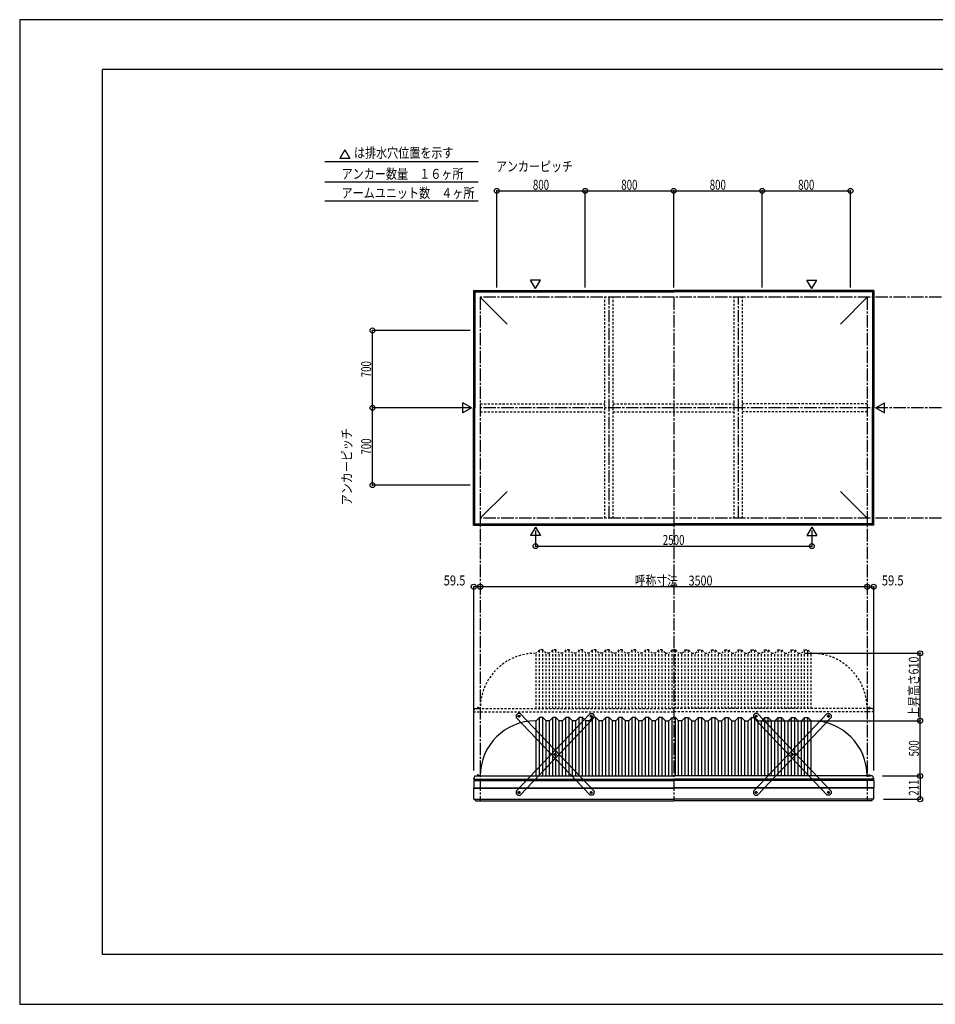
# Model space of a CAD drawing. Extents: x -210 to 210, y -148 to 148.
# Drawn here: x -210 to 66, y -148 to 148 of the extents above; entities that cross this region are included whole.
import ezdxf
from ezdxf.enums import TextEntityAlignment as Align

# ---------------------------------------------------------------- set-up
doc = ezdxf.new("R2010")
doc.units = 0
doc.header["$LTSCALE"] = 10
doc.header["$PDMODE"] = 32
doc.header["$PDSIZE"] = 1.5
doc.linetypes.add('DASHDOT', pattern=[0.5375, 0.375, -0.05, 0.0625, -0.05])
doc.linetypes.add('DOT', pattern=[0.1125, 0.0625, -0.05])
for name, color, linetype in [('ボルト／ビス', 64, 'CONTINUOUS'), ('別途部材', 96, 'CONTINUOUS'), ('型材断面', 47, 'CONTINUOUS'), ('寸法', 80, 'CONTINUOUS'), ('文字', 79, 'CONTINUOUS'), ('補助線', 16, 'DOT'), ('通り芯', 15, 'CONTINUOUS')]:
    doc.layers.add(name, color=color, linetype=linetype)
doc.styles.add('TextStyle03', font='MONOTXT', dxfattribs={"height": 1, "bigfont": 'BIGFONT'})

# ---------------------------------------------------------------- blocks, each defined once
blk = doc.blocks.new('*GRP_0001')
at = {"layer": '型材断面', "linetype": 'CONTINUOUS'}
for p, q in [((-185, -133.5), (-185, 133.5)), ((195, 133.5), (-185, 133.5)), ((195, 133.5), (195, -133.5)), ((145, -133.5), (145, -118.5)), ((195, -118.5), (145, -118.5)), ((195, -133.5), (-185, -133.5))]:
    blk.add_line(p, q, dxfattribs=at)
blk = doc.blocks.new('*GRP_0010')
at = {"layer": 'ボルト／ビス', "color": 64, "linetype": 'CONTINUOUS'}
for p, q in [((-37.858558, -61.689065), (-37.800112, -61.445802)), ((-37.858558, -61.689065), (-37.677107, -61.861312)), ((-37.560218, -61.374783), (-37.800112, -61.445802)), ((-37.677107, -61.861312), (-37.437212, -61.790293)), ((-37.560218, -61.374783), (-37.378767, -61.54703)), ((-37.378767, -61.54703), (-37.437212, -61.790293)), ((-48.759338, -73.172425), (-48.700893, -72.92916)), ((-48.759338, -73.172425), (-48.577887, -73.344668)), ((-48.460998, -72.858143), (-48.700893, -72.92916)), ((-48.577887, -73.344668), (-48.337993, -73.27365)), ((-48.460998, -72.858143), (-48.279547, -73.030385)), ((-48.279547, -73.030385), (-48.337993, -73.27365)), ((-59.660117, -84.65578), (-59.601673, -84.412518)), ((-59.660117, -84.65578), (-59.478668, -84.828028)), ((-59.361777, -84.341497), (-59.601673, -84.412518)), ((-59.478668, -84.828028), (-59.238772, -84.757007)), ((-59.361777, -84.341497), (-59.180328, -84.513745)), ((-59.180328, -84.513745), (-59.238772, -84.757007))]:
    blk.add_line(p, q, dxfattribs=at)
at = {"layer": 'ボルト／ビス', "linetype": 'CONTINUOUS'}
for centre, radius in [((-37.618663, -61.618048), 0.301025), ((-37.618663, -61.618048), 0.250185), ((-48.519442, -73.101405), 0.301025), ((-48.519442, -73.101405), 0.250185), ((-59.420223, -84.584763), 0.301025), ((-59.420223, -84.584763), 0.250185)]:
    blk.add_circle(centre, radius, dxfattribs=at)
at = {"layer": 'ボルト／ビス', "color": 64, "linetype": 'CONTINUOUS'}
for centre in [(-37.618663, -61.618048), (-48.519442, -73.101405), (-59.420223, -84.584763)]:
    blk.add_circle(centre, 0.216668, dxfattribs=at)
at = {"layer": '型材断面', "linetype": 'CONTINUOUS'}
for p, q in [((-60.2541, -84.252793), (-37.99356, -60.80257)), ((-59.045323, -85.400242), (-36.784785, -61.95002)), ((-37.99356, -60.80257), (-37.286693, -60.784173)), ((-37.286693, -60.784173), (-36.803183, -61.243152)), ((-36.803183, -61.243152), (-36.784785, -61.95002)), ((-60.2541, -84.252793), (-60.2357, -84.95966)), ((-60.2357, -84.95966), (-59.75219, -85.41864)), ((-59.75219, -85.41864), (-59.045323, -85.400242))]:
    blk.add_line(p, q, dxfattribs=at)
at = {"layer": '補助線', "color": 64, "linetype": 'BYBLOCK'}
for p, q in [((-37.679103, -61.560672), (-37.558225, -61.67542)), ((-37.676035, -61.678488), (-37.561293, -61.55761)), ((-48.579882, -73.044032), (-48.459005, -73.158777)), ((-48.46207, -73.040967), (-48.576815, -73.161842)), ((-59.480663, -84.527387), (-59.359782, -84.642135)), ((-59.36285, -84.524323), (-59.477595, -84.645202))]:
    blk.add_line(p, q, dxfattribs=at)
blk = doc.blocks.new('*GRP_0011')
at = {"layer": 'ボルト／ビス', "color": 64, "linetype": 'CONTINUOUS'}
for p, q in [((-59.478668, -61.374783), (-59.660117, -61.54703)), ((-59.660117, -61.54703), (-59.601673, -61.790293)), ((-59.361777, -61.861312), (-59.601673, -61.790293)), ((-59.478668, -61.374783), (-59.238772, -61.445802)), ((-59.180328, -61.689065), (-59.361777, -61.861312)), ((-59.180328, -61.689065), (-59.238772, -61.445802)), ((-48.577887, -72.858143), (-48.759338, -73.030385)), ((-48.759338, -73.030385), (-48.700893, -73.27365)), ((-48.460998, -73.344668), (-48.700893, -73.27365)), ((-48.577887, -72.858143), (-48.337993, -72.92916)), ((-48.279547, -73.172425), (-48.460998, -73.344668)), ((-48.279547, -73.172425), (-48.337993, -72.92916)), ((-37.677107, -84.341497), (-37.858558, -84.513745)), ((-37.858558, -84.513745), (-37.800112, -84.757007)), ((-37.560218, -84.828028), (-37.800112, -84.757007)), ((-37.677107, -84.341497), (-37.437212, -84.412518)), ((-37.378767, -84.65578), (-37.560218, -84.828028)), ((-37.378767, -84.65578), (-37.437212, -84.412518))]:
    blk.add_line(p, q, dxfattribs=at)
at = {"layer": 'ボルト／ビス', "linetype": 'CONTINUOUS'}
for centre, radius in [((-59.420223, -61.618048), 0.301025), ((-59.420223, -61.618048), 0.250185), ((-48.519442, -73.101405), 0.301025), ((-48.519442, -73.101405), 0.250185), ((-37.618663, -84.584763), 0.301025), ((-37.618663, -84.584763), 0.250185)]:
    blk.add_circle(centre, radius, dxfattribs=at)
at = {"layer": 'ボルト／ビス', "color": 64, "linetype": 'CONTINUOUS'}
for centre in [(-59.420223, -61.618048), (-48.519442, -73.101405), (-37.618663, -84.584763)]:
    blk.add_circle(centre, 0.216668, dxfattribs=at)
at = {"layer": '型材断面', "linetype": 'CONTINUOUS'}
for p, q in [((-60.235703, -61.243152), (-60.2541, -61.95002)), ((-37.993563, -85.400242), (-60.2541, -61.95002)), ((-59.752193, -60.784173), (-60.235703, -61.243152)), ((-59.045325, -60.80257), (-59.752193, -60.784173)), ((-36.784785, -84.252793), (-59.045325, -60.80257)), ((-37.286695, -85.41864), (-37.993563, -85.400242)), ((-36.803185, -84.95966), (-37.286695, -85.41864)), ((-36.784785, -84.252793), (-36.803185, -84.95966))]:
    blk.add_line(p, q, dxfattribs=at)
at = {"layer": '補助線', "color": 64, "linetype": 'BYBLOCK'}
for p, q in [((-59.359782, -61.560672), (-59.48066, -61.67542)), ((-59.36285, -61.678488), (-59.477592, -61.55761)), ((-48.459003, -73.044032), (-48.57988, -73.158777)), ((-48.576815, -73.040967), (-48.46207, -73.161842)), ((-37.558223, -84.527387), (-37.679103, -84.642135)), ((-37.676035, -84.524323), (-37.56129, -84.645202))]:
    blk.add_line(p, q, dxfattribs=at)
blk = doc.blocks.new('*GRP_0012')
at = {"layer": 'ボルト／ビス', "color": 64, "linetype": 'CONTINUOUS'}
for p, q in [((12.053103, -61.374783), (11.871652, -61.54703)), ((11.871652, -61.54703), (11.930098, -61.790293)), ((12.169993, -61.861312), (11.930098, -61.790293)), ((12.053103, -61.374783), (12.292997, -61.445802)), ((12.351442, -61.689065), (12.169993, -61.861312)), ((12.351442, -61.689065), (12.292997, -61.445802)), ((22.953882, -72.858143), (22.772432, -73.030385)), ((22.772432, -73.030385), (22.830877, -73.27365)), ((23.070773, -73.344668), (22.830877, -73.27365)), ((22.953882, -72.858143), (23.193778, -72.92916)), ((23.252223, -73.172425), (23.070773, -73.344668)), ((23.252223, -73.172425), (23.193778, -72.92916)), ((33.854663, -84.341497), (33.673213, -84.513745)), ((33.673213, -84.513745), (33.731658, -84.757007)), ((33.971552, -84.828028), (33.731658, -84.757007)), ((33.854663, -84.341497), (34.094557, -84.412518)), ((34.153002, -84.65578), (33.971552, -84.828028)), ((34.153002, -84.65578), (34.094557, -84.412518))]:
    blk.add_line(p, q, dxfattribs=at)
at = {"layer": 'ボルト／ビス', "linetype": 'CONTINUOUS'}
for centre, radius in [((12.111548, -61.618048), 0.301025), ((12.111548, -61.618048), 0.250185), ((23.012327, -73.101405), 0.301025), ((23.012327, -73.101405), 0.250185), ((33.913107, -84.584763), 0.301025), ((33.913107, -84.584763), 0.250185)]:
    blk.add_circle(centre, radius, dxfattribs=at)
at = {"layer": 'ボルト／ビス', "color": 64, "linetype": 'CONTINUOUS'}
for centre in [(12.111548, -61.618048), (23.012327, -73.101405), (33.913107, -84.584763)]:
    blk.add_circle(centre, 0.216668, dxfattribs=at)
at = {"layer": '型材断面', "linetype": 'CONTINUOUS'}
for p, q in [((11.296068, -61.243152), (11.27767, -61.95002)), ((33.538207, -85.400242), (11.27767, -61.95002)), ((11.779578, -60.784173), (11.296068, -61.243152)), ((12.486445, -60.80257), (11.779578, -60.784173)), ((34.746985, -84.252793), (12.486445, -60.80257)), ((34.245075, -85.41864), (33.538207, -85.400242)), ((34.728585, -84.95966), (34.245075, -85.41864)), ((34.746985, -84.252793), (34.728585, -84.95966))]:
    blk.add_line(p, q, dxfattribs=at)
at = {"layer": '補助線', "color": 64, "linetype": 'BYBLOCK'}
for p, q in [((12.171988, -61.560672), (12.05111, -61.67542)), ((12.16892, -61.678488), (12.054177, -61.55761)), ((23.072768, -73.044032), (22.95189, -73.158777)), ((22.954955, -73.040967), (23.0697, -73.161842)), ((33.973547, -84.527387), (33.852667, -84.642135)), ((33.855735, -84.524323), (33.97048, -84.645202))]:
    blk.add_line(p, q, dxfattribs=at)
blk = doc.blocks.new('*GRP_0013')
at = {"layer": 'ボルト／ビス', "color": 64, "linetype": 'CONTINUOUS'}
for p, q in [((33.673213, -61.689065), (33.731658, -61.445802)), ((33.673213, -61.689065), (33.854663, -61.861312)), ((33.971552, -61.374783), (33.731658, -61.445802)), ((33.854663, -61.861312), (34.094557, -61.790293)), ((33.971552, -61.374783), (34.153002, -61.54703)), ((34.153002, -61.54703), (34.094557, -61.790293)), ((22.772432, -73.172425), (22.830877, -72.92916)), ((22.772432, -73.172425), (22.953882, -73.344668)), ((23.070773, -72.858143), (22.830877, -72.92916)), ((22.953882, -73.344668), (23.193778, -73.27365)), ((23.070773, -72.858143), (23.252223, -73.030385)), ((23.252223, -73.030385), (23.193778, -73.27365)), ((11.871652, -84.65578), (11.930098, -84.412518)), ((11.871652, -84.65578), (12.053103, -84.828028)), ((12.169993, -84.341497), (11.930098, -84.412518)), ((12.053103, -84.828028), (12.292997, -84.757007)), ((12.169993, -84.341497), (12.351442, -84.513745)), ((12.351442, -84.513745), (12.292997, -84.757007))]:
    blk.add_line(p, q, dxfattribs=at)
at = {"layer": 'ボルト／ビス', "linetype": 'CONTINUOUS'}
for centre, radius in [((33.913107, -61.618048), 0.301025), ((33.913107, -61.618048), 0.250185), ((23.012327, -73.101405), 0.301025), ((23.012327, -73.101405), 0.250185), ((12.111548, -84.584763), 0.301025), ((12.111548, -84.584763), 0.250185)]:
    blk.add_circle(centre, radius, dxfattribs=at)
at = {"layer": 'ボルト／ビス', "color": 64, "linetype": 'CONTINUOUS'}
for centre in [(33.913107, -61.618048), (23.012327, -73.101405), (12.111548, -84.584763)]:
    blk.add_circle(centre, 0.216668, dxfattribs=at)
at = {"layer": '型材断面', "linetype": 'CONTINUOUS'}
for p, q in [((11.27767, -84.252793), (33.53821, -60.80257)), ((12.486448, -85.400242), (34.746985, -61.95002)), ((33.53821, -60.80257), (34.245077, -60.784173)), ((34.245077, -60.784173), (34.728587, -61.243152)), ((34.728587, -61.243152), (34.746985, -61.95002)), ((11.27767, -84.252793), (11.29607, -84.95966)), ((11.29607, -84.95966), (11.77958, -85.41864)), ((11.77958, -85.41864), (12.486448, -85.400242))]:
    blk.add_line(p, q, dxfattribs=at)
at = {"layer": '補助線', "color": 64, "linetype": 'BYBLOCK'}
for p, q in [((33.852667, -61.560672), (33.973545, -61.67542)), ((33.855735, -61.678488), (33.970478, -61.55761)), ((22.951887, -73.044032), (23.072765, -73.158777)), ((23.0697, -73.040967), (22.954955, -73.161842)), ((12.051108, -84.527387), (12.171988, -84.642135)), ((12.16892, -84.524323), (12.054175, -84.645202))]:
    blk.add_line(p, q, dxfattribs=at)
blk = doc.blocks.new('*DIM_0002')
at = {"layer": '寸法', "color": 0, "linetype": 'BYBLOCK'}
for p in [(13.246443, -62.95793), (61.549425, -79.624597)]:
    blk.add_line(p, (61.549425, -62.95793), dxfattribs=at)
at = {"layer": '寸法', "color": 0}
blk.add_point((61.549425, -62.95793), dxfattribs=at)
at = {"layer": '寸法', "color": 0, "linetype": 'CONTINUOUS', "style": 'TextStyle03'}
blk.add_text('500', height=3, rotation=90, dxfattribs=at).set_placement((61.175, -73.7375), (61.175, -68.8625), align=Align.FIT)
blk = doc.blocks.new('*DIM_0005')
at = {"layer": '寸法', "color": 0, "linetype": 'BYBLOCK'}
for p, q in [((-54.420225, -5.54017), (-54.420225, -10.29437)), ((28.91311, -5.54017), (28.91311, -10.29437)), ((-54.420225, -10.29437), (28.91311, -10.29437))]:
    blk.add_line(p, q, dxfattribs=at)
at = {"layer": '寸法', "color": 0}
for p in [(-54.420225, -10.29437), (28.91311, -10.29437)]:
    blk.add_point(p, dxfattribs=at)
at = {"layer": '寸法', "color": 0, "linetype": 'CONTINUOUS', "style": 'TextStyle03'}
blk.add_text('2500', height=3, dxfattribs=at).set_placement((-16.05625, -9.925), (-9.49375, -9.925), align=Align.FIT)
blk = doc.blocks.new('*DIM_0017')
at = {"layer": '寸法', "color": 0, "linetype": 'BYBLOCK'}
for p, q in [((50.246443, -79.624597), (61.549425, -79.624597)), ((61.549425, -79.624597), (61.549425, -86.6581)), ((50.56311, -86.6581), (61.549425, -86.6581))]:
    blk.add_line(p, q, dxfattribs=at)
at = {"layer": '寸法', "color": 0}
for p in [(61.549425, -79.624597), (61.549425, -86.6581)]:
    blk.add_point(p, dxfattribs=at)
at = {"layer": '寸法', "color": 0, "linetype": 'CONTINUOUS', "style": 'TextStyle03'}
blk.add_text('211', height=3, rotation=90, dxfattribs=at).set_placement((61.15, -85.5875), (61.15, -80.7125), align=Align.FIT)
blk = doc.blocks.new('*DIM_0018')
at = {"layer": '寸法', "color": 0, "linetype": 'BYBLOCK'}
for p in [(45.579775, -22.536362), (47.56311, -78.001383)]:
    blk.add_line(p, (47.56311, -22.536362), dxfattribs=at)
at = {"layer": '寸法', "color": 0}
for p in [(45.579775, -22.536362), (47.56311, -22.536362)]:
    blk.add_point(p, dxfattribs=at)
at = {"layer": '寸法', "color": 0, "linetype": 'CONTINUOUS', "style": 'TextStyle03'}
blk.add_text('59.5', height=3, dxfattribs=at).set_placement((50.01875, -22.15), (56.58125, -22.15), align=Align.FIT)
blk = doc.blocks.new('*DIM_0019')
at = {"layer": '寸法', "color": 0, "linetype": 'BYBLOCK'}
for p in [(-73.070225, -78.001383), (-71.086892, -22.536362)]:
    blk.add_line(p, (-73.070225, -22.536362), dxfattribs=at)
at = {"layer": '寸法', "color": 0}
for p in [(-73.070225, -22.536362), (-71.086892, -22.536362)]:
    blk.add_point(p, dxfattribs=at)
at = {"layer": '寸法', "color": 0, "linetype": 'CONTINUOUS', "style": 'TextStyle03'}
blk.add_text('59.5', height=3, dxfattribs=at).set_placement((-82.13125, -22.15), (-75.56875, -22.15), align=Align.FIT)
blk = doc.blocks.new('*DIM_0020')
at = {"layer": '寸法', "color": 0, "linetype": 'BYBLOCK'}
blk.add_line((45.579775, -22.536362), (-71.086892, -22.536362), dxfattribs=at)
at = {"layer": '寸法', "color": 0}
for p in [(-71.086892, -22.536362), (45.579775, -22.536362)]:
    blk.add_point(p, dxfattribs=at)
at = {"layer": '寸法', "color": 0, "linetype": 'CONTINUOUS', "style": 'TextStyle03'}
blk.add_text('呼称寸法\u30003500', height=3, dxfattribs=at).set_placement((-24.49375, -22.2), (-1.05625, -22.2), align=Align.FIT)
blk = doc.blocks.new('*DIM_0021')
at = {"layer": '寸法', "color": 0, "linetype": 'BYBLOCK'}
for p, q in [((-74.086892, 31.423293), (-103.57597, 31.423293)), ((-103.57597, 8.08996), (-103.57597, 31.423293)), ((-74.086892, 8.08996), (-103.57597, 8.08996))]:
    blk.add_line(p, q, dxfattribs=at)
at = {"layer": '寸法', "color": 0}
for p in [(-103.57597, 31.423293), (-103.57597, 8.08996)]:
    blk.add_point(p, dxfattribs=at)
at = {"layer": '寸法', "color": 0, "linetype": 'CONTINUOUS', "style": 'TextStyle03'}
blk.add_text('700', height=3, rotation=90, dxfattribs=at).set_placement((-104, 17.3125), (-104, 22.1875), align=Align.FIT)
blk = doc.blocks.new('*DIM_0022')
at = {"layer": '寸法', "color": 0, "linetype": 'BYBLOCK'}
for p in [(-74.086892, 54.756625), (-103.57597, 31.423293)]:
    blk.add_line(p, (-103.57597, 54.756625), dxfattribs=at)
at = {"layer": '寸法', "color": 0}
blk.add_point((-103.57597, 54.756625), dxfattribs=at)
at = {"layer": '寸法', "color": 0, "linetype": 'CONTINUOUS', "style": 'TextStyle03'}
blk.add_text('700', height=3, rotation=90, dxfattribs=at).set_placement((-104, 40.6375), (-104, 45.5125), align=Align.FIT)
blk = doc.blocks.new('*DIM_0023')
at = {"layer": '寸法', "color": 0, "linetype": 'BYBLOCK'}
for p, q in [((-66.08689, 67.756625), (-66.08689, 96.864697)), ((-66.08689, 96.864697), (-39.420225, 96.864697)), ((-39.420225, 67.756625), (-39.420225, 96.864697))]:
    blk.add_line(p, q, dxfattribs=at)
at = {"layer": '寸法', "color": 0}
for p in [(-66.08689, 96.864697), (-39.420225, 96.864697)]:
    blk.add_point(p, dxfattribs=at)
at = {"layer": '寸法', "color": 0, "linetype": 'CONTINUOUS', "style": 'TextStyle03'}
blk.add_text('800', height=3, dxfattribs=at).set_placement((-55.2125, 97.2), (-50.3375, 97.2), align=Align.FIT)
blk = doc.blocks.new('*DIM_0024')
at = {"layer": '寸法', "color": 0, "linetype": 'BYBLOCK'}
for p in [(-39.420225, 96.864697), (-12.753557, 67.756625)]:
    blk.add_line(p, (-12.753557, 96.864697), dxfattribs=at)
at = {"layer": '寸法', "color": 0}
blk.add_point((-12.753557, 96.864697), dxfattribs=at)
at = {"layer": '寸法', "color": 0, "linetype": 'CONTINUOUS', "style": 'TextStyle03'}
blk.add_text('800', height=3, dxfattribs=at).set_placement((-28.5625, 97.2), (-23.6875, 97.2), align=Align.FIT)
blk = doc.blocks.new('*DIM_0025')
at = {"layer": '寸法', "color": 0, "linetype": 'BYBLOCK'}
for p in [(-12.753557, 96.864697), (13.91311, 67.756625)]:
    blk.add_line(p, (13.91311, 96.864697), dxfattribs=at)
at = {"layer": '寸法', "color": 0}
blk.add_point((13.91311, 96.864697), dxfattribs=at)
at = {"layer": '寸法', "color": 0, "linetype": 'CONTINUOUS', "style": 'TextStyle03'}
blk.add_text('800', height=3, dxfattribs=at).set_placement((-1.8875, 97.2), (2.9875, 97.2), align=Align.FIT)
blk = doc.blocks.new('*DIM_0026')
at = {"layer": '寸法', "color": 0, "linetype": 'BYBLOCK'}
for p in [(13.91311, 96.864697), (40.579775, 67.756625)]:
    blk.add_line(p, (40.579775, 96.864697), dxfattribs=at)
at = {"layer": '寸法', "color": 0}
blk.add_point((40.579775, 96.864697), dxfattribs=at)
at = {"layer": '寸法', "color": 0, "linetype": 'CONTINUOUS', "style": 'TextStyle03'}
blk.add_text('800', height=3, dxfattribs=at).set_placement((24.7875, 97.2), (29.6625, 97.2), align=Align.FIT)
blk = doc.blocks.new('*DIM_0034')
at = {"layer": '寸法', "color": 0, "linetype": 'BYBLOCK'}
for p in [(26.746443, -42.624597), (61.549425, -62.95793)]:
    blk.add_line(p, (61.549425, -42.624597), dxfattribs=at)
at = {"layer": '寸法', "color": 0}
for p in [(61.549425, -42.624597), (61.549425, -62.95793)]:
    blk.add_point(p, dxfattribs=at)
at = {"layer": '寸法', "color": 0, "linetype": 'CONTINUOUS', "style": 'TextStyle03'}
blk.add_text('上昇高さ610', height=3, rotation=90, dxfattribs=at).set_placement((61.15, -61.9875), (61.15, -43.6125), align=Align.FIT)
blk = doc.blocks.new('*GRP_0008')
at = {"layer": '別途部材', "linetype": 'CONTINUOUS'}
for p, q in [((-53.253557, -61.95793), (-54.253557, -62.95793)), ((-52.253557, -61.95793), (-53.253557, -61.95793)), ((-53.253557, -79.624597), (-53.253557, -61.95793)), ((-51.253557, -62.95793), (-52.253557, -61.95793)), ((-52.253557, -79.624597), (-52.253557, -61.95793)), ((-49.253557, -61.95793), (-50.253557, -62.95793)), ((-48.253557, -61.95793), (-49.253557, -61.95793)), ((-49.253557, -79.624597), (-49.253557, -61.95793)), ((-47.253557, -62.95793), (-48.253557, -61.95793)), ((-48.253557, -79.624597), (-48.253557, -61.95793)), ((-45.253557, -61.95793), (-46.253557, -62.95793)), ((-44.253557, -61.95793), (-45.253557, -61.95793)), ((-45.253557, -79.624597), (-45.253557, -61.95793)), ((-43.253557, -62.95793), (-44.253557, -61.95793)), ((-44.253557, -79.624597), (-44.253557, -61.95793)), ((-41.253557, -61.95793), (-42.253557, -62.95793)), ((-41.253557, -79.624597), (-41.253557, -61.95793)), ((-40.253557, -61.95793), (-41.253557, -61.95793)), ((-40.253557, -79.624597), (-40.253557, -61.95793)), ((-39.253557, -62.95793), (-40.253557, -61.95793)), ((-37.253557, -61.95793), (-38.253557, -62.95793)), ((-36.253557, -61.95793), (-37.253557, -61.95793)), ((-37.253557, -79.624597), (-37.253557, -61.95793)), ((-35.253557, -62.95793), (-36.253557, -61.95793)), ((-36.253557, -79.624597), (-36.253557, -61.95793)), ((-33.253557, -61.95793), (-34.253557, -62.95793)), ((-32.253557, -61.95793), (-33.253557, -61.95793)), ((-33.253557, -79.624597), (-33.253557, -61.95793)), ((-31.253557, -62.95793), (-32.253557, -61.95793)), ((-32.253557, -79.624597), (-32.253557, -61.95793)), ((-29.253557, -61.95793), (-30.253557, -62.95793)), ((-29.253557, -79.624597), (-29.253557, -61.95793)), ((-28.253557, -61.95793), (-29.253557, -61.95793)), ((-28.253557, -79.624597), (-28.253557, -61.95793)), ((-27.253557, -62.95793), (-28.253557, -61.95793)), ((-25.253557, -61.95793), (-26.253557, -62.95793)), ((-24.253557, -61.95793), (-25.253557, -61.95793)), ((-25.253557, -79.624597), (-25.253557, -61.95793)), ((-23.253557, -62.95793), (-24.253557, -61.95793)), ((-24.253557, -79.624597), (-24.253557, -61.95793)), ((-21.253557, -61.95793), (-22.253557, -62.95793)), ((-20.253557, -61.95793), (-21.253557, -61.95793)), ((-21.253557, -79.624597), (-21.253557, -61.95793)), ((-19.253557, -62.95793), (-20.253557, -61.95793)), ((-20.253557, -79.624597), (-20.253557, -61.95793)), ((-17.253557, -61.95793), (-18.253557, -62.95793)), ((-17.253557, -79.624597), (-17.253557, -61.95793)), ((-16.253557, -61.95793), (-17.253557, -61.95793)), ((-16.253557, -79.624597), (-16.253557, -61.95793)), ((-15.253557, -62.95793), (-16.253557, -61.95793)), ((-13.253557, -61.95793), (-14.253557, -62.95793)), ((-13.253557, -79.624597), (-13.253557, -61.95793)), ((-13.253557, -61.95793), (-12.753557, -61.95793)), ((-12.253557, -61.95793), (-12.753557, -61.95793)), ((-12.253557, -79.624597), (-12.253557, -61.95793)), ((-12.253557, -61.95793), (-11.253557, -62.95793)), ((-10.253557, -62.95793), (-9.253557, -61.95793)), ((-9.253557, -79.624597), (-9.253557, -61.95793)), ((-9.253557, -61.95793), (-8.253557, -61.95793)), ((-8.253557, -79.624597), (-8.253557, -61.95793)), ((-8.253557, -61.95793), (-7.253557, -62.95793)), ((-6.253557, -62.95793), (-5.253557, -61.95793)), ((-5.253557, -61.95793), (-4.253557, -61.95793)), ((-5.253557, -79.624597), (-5.253557, -61.95793)), ((-4.253557, -61.95793), (-3.253557, -62.95793)), ((-4.253557, -79.624597), (-4.253557, -61.95793)), ((-2.253557, -62.95793), (-1.253557, -61.95793)), ((-1.253557, -61.95793), (-0.253557, -61.95793)), ((-1.253557, -79.624597), (-1.253557, -61.95793)), ((-0.253557, -61.95793), (0.746443, -62.95793)), ((-0.253557, -79.624597), (-0.253557, -61.95793)), ((1.746443, -62.95793), (2.746443, -61.95793)), ((2.746443, -79.624597), (2.746443, -61.95793)), ((2.746443, -61.95793), (3.746443, -61.95793)), ((3.746443, -79.624597), (3.746443, -61.95793)), ((3.746443, -61.95793), (4.746443, -62.95793)), ((5.746443, -62.95793), (6.746443, -61.95793)), ((6.746443, -61.95793), (7.746443, -61.95793)), ((6.746443, -79.624597), (6.746443, -61.95793)), ((7.746443, -61.95793), (8.746443, -62.95793)), ((7.746443, -79.624597), (7.746443, -61.95793)), ((9.746443, -62.95793), (10.746443, -61.95793)), ((10.746443, -61.95793), (11.746443, -61.95793)), ((10.746443, -79.624597), (10.746443, -61.95793)), ((11.746443, -61.95793), (12.746443, -62.95793)), ((11.746443, -79.624597), (11.746443, -61.95793)), ((13.746443, -62.95793), (14.746443, -61.95793)), ((14.746443, -79.624597), (14.746443, -61.95793)), ((14.746443, -61.95793), (15.746443, -61.95793)), ((15.746443, -79.624597), (15.746443, -61.95793)), ((15.746443, -61.95793), (16.746443, -62.95793)), ((17.746443, -62.95793), (18.746443, -61.95793)), ((18.746443, -61.95793), (19.746443, -61.95793)), ((18.746443, -79.624597), (18.746443, -61.95793)), ((19.746443, -61.95793), (20.746443, -62.95793)), ((19.746443, -79.624597), (19.746443, -61.95793)), ((21.746443, -62.95793), (22.746443, -61.95793)), ((22.746443, -61.95793), (23.746443, -61.95793)), ((22.746443, -79.624597), (22.746443, -61.95793)), ((23.746443, -61.95793), (24.746443, -62.95793)), ((23.746443, -79.624597), (23.746443, -61.95793)), ((25.746443, -62.95793), (26.746443, -61.95793)), ((26.746443, -61.95793), (27.746443, -61.95793)), ((26.746443, -79.624597), (26.746443, -61.95793)), ((27.746443, -61.95793), (28.746443, -62.95793)), ((27.746443, -79.624597), (27.746443, -61.95793)), ((-54.253557, -79.624597), (-54.253557, -62.95793)), ((-51.253557, -79.624597), (-51.253557, -62.95793)), ((-50.253557, -62.95793), (-51.253557, -62.95793)), ((-50.253557, -79.624597), (-50.253557, -62.95793)), ((-47.253557, -79.624597), (-47.253557, -62.95793)), ((-46.253557, -62.95793), (-47.253557, -62.95793)), ((-46.253557, -79.624597), (-46.253557, -62.95793)), ((-43.253557, -79.624597), (-43.253557, -62.95793)), ((-42.253557, -62.95793), (-43.253557, -62.95793)), ((-42.253557, -79.624597), (-42.253557, -62.95793)), ((-39.253557, -79.624597), (-39.253557, -62.95793)), ((-38.253557, -62.95793), (-39.253557, -62.95793)), ((-38.253557, -79.624597), (-38.253557, -62.95793)), ((-35.253557, -79.624597), (-35.253557, -62.95793)), ((-34.253557, -62.95793), (-35.253557, -62.95793)), ((-34.253557, -79.624597), (-34.253557, -62.95793)), ((-31.253557, -79.624597), (-31.253557, -62.95793)), ((-30.253557, -62.95793), (-31.253557, -62.95793)), ((-30.253557, -79.624597), (-30.253557, -62.95793)), ((-27.253557, -79.624597), (-27.253557, -62.95793)), ((-26.253557, -62.95793), (-27.253557, -62.95793)), ((-26.253557, -79.624597), (-26.253557, -62.95793)), ((-23.253557, -79.624597), (-23.253557, -62.95793)), ((-22.253557, -62.95793), (-23.253557, -62.95793)), ((-22.253557, -79.624597), (-22.253557, -62.95793)), ((-19.253557, -79.624597), (-19.253557, -62.95793)), ((-18.253557, -62.95793), (-19.253557, -62.95793)), ((-18.253557, -79.624597), (-18.253557, -62.95793)), ((-15.253557, -79.624597), (-15.253557, -62.95793)), ((-15.253557, -62.95793), (-14.253557, -62.95793)), ((-14.253557, -79.624597), (-14.253557, -62.95793)), ((-11.253557, -79.624597), (-11.253557, -62.95793)), ((-10.253557, -62.95793), (-11.253557, -62.95793)), ((-10.253557, -79.624597), (-10.253557, -62.95793)), ((-7.253557, -79.624597), (-7.253557, -62.95793)), ((-7.253557, -62.95793), (-6.253557, -62.95793)), ((-6.253557, -79.624597), (-6.253557, -62.95793)), ((-3.253557, -79.624597), (-3.253557, -62.95793)), ((-3.253557, -62.95793), (-2.253557, -62.95793)), ((-2.253557, -79.624597), (-2.253557, -62.95793)), ((0.746443, -79.624597), (0.746443, -62.95793)), ((0.746443, -62.95793), (1.746443, -62.95793)), ((1.746443, -79.624597), (1.746443, -62.95793)), ((4.746443, -79.624597), (4.746443, -62.95793)), ((4.746443, -62.95793), (5.746443, -62.95793)), ((5.746443, -79.624597), (5.746443, -62.95793)), ((8.746443, -79.624597), (8.746443, -62.95793)), ((8.746443, -62.95793), (9.746443, -62.95793)), ((9.746443, -79.624597), (9.746443, -62.95793)), ((12.746443, -79.624597), (12.746443, -62.95793)), ((12.746443, -62.95793), (13.746443, -62.95793)), ((13.746443, -79.624597), (13.746443, -62.95793)), ((16.746443, -79.624597), (16.746443, -62.95793)), ((16.746443, -62.95793), (17.746443, -62.95793)), ((17.746443, -79.624597), (17.746443, -62.95793)), ((20.746443, -79.624597), (20.746443, -62.95793)), ((20.746443, -62.95793), (21.746443, -62.95793)), ((21.746443, -79.624597), (21.746443, -62.95793)), ((24.746443, -79.624597), (24.746443, -62.95793)), ((24.746443, -62.95793), (25.746443, -62.95793)), ((25.746443, -79.624597), (25.746443, -62.95793)), ((28.746443, -79.624597), (28.746443, -62.95793)), ((-73.153557, -80.624597), (-12.753557, -80.624597)), ((47.646443, -80.624597), (-12.753557, -80.624597))]:
    blk.add_line(p, q, dxfattribs=at)
at = {"layer": '別途部材', "color": 96, "linetype": 'CONTINUOUS'}
for p, q in [((-72.753557, -79.624597), (-73.153557, -80.624597)), ((-72.753557, -79.624597), (-12.753557, -79.624597)), ((47.246443, -79.624597), (-12.753557, -79.624597)), ((47.246443, -79.624597), (47.646443, -80.624597))]:
    blk.add_line(p, q, dxfattribs=at)
at = {"layer": '別途部材', "linetype": 'CONTINUOUS'}
for centre, start, end in [((-54.420224, -79.624597), 90, 180), ((28.913109, -79.624597), 0, 90)]:
    blk.add_arc(centre, 16.666667, start, end, dxfattribs=at)
blk = doc.blocks.new('*GRP_0009')
at = {"layer": '別途部材', "linetype": 'DOT'}
for p, q in [((-53.253557, -41.624597), (-54.253557, -42.624597)), ((-54.253557, -59.291265), (-54.253557, -42.624597)), ((-52.253557, -41.624597), (-53.253557, -41.624597)), ((-53.253557, -59.291265), (-53.253557, -41.624597)), ((-51.253557, -42.624597), (-52.253557, -41.624597)), ((-52.253557, -59.291265), (-52.253557, -41.624597)), ((-51.253557, -59.291265), (-51.253557, -42.624597)), ((-50.253557, -42.624597), (-51.253557, -42.624597)), ((-49.253557, -41.624597), (-50.253557, -42.624597)), ((-50.253557, -59.291265), (-50.253557, -42.624597)), ((-48.253557, -41.624597), (-49.253557, -41.624597)), ((-49.253557, -59.291265), (-49.253557, -41.624597)), ((-47.253557, -42.624597), (-48.253557, -41.624597)), ((-48.253557, -59.291265), (-48.253557, -41.624597)), ((-47.253557, -59.291265), (-47.253557, -42.624597)), ((-46.253557, -42.624597), (-47.253557, -42.624597)), ((-45.253557, -41.624597), (-46.253557, -42.624597)), ((-46.253557, -59.291265), (-46.253557, -42.624597)), ((-44.253557, -41.624597), (-45.253557, -41.624597)), ((-45.253557, -59.291265), (-45.253557, -41.624597)), ((-43.253557, -42.624597), (-44.253557, -41.624597)), ((-44.253557, -59.291265), (-44.253557, -41.624597)), ((-43.253557, -59.291265), (-43.253557, -42.624597)), ((-42.253557, -42.624597), (-43.253557, -42.624597)), ((-41.253557, -41.624597), (-42.253557, -42.624597)), ((-42.253557, -59.291265), (-42.253557, -42.624597)), ((-41.253557, -59.291265), (-41.253557, -41.624597)), ((-40.253557, -41.624597), (-41.253557, -41.624597)), ((-40.253557, -59.291265), (-40.253557, -41.624597)), ((-39.253557, -42.624597), (-40.253557, -41.624597)), ((-39.253557, -59.291265), (-39.253557, -42.624597)), ((-38.253557, -42.624597), (-39.253557, -42.624597)), ((-37.253557, -41.624597), (-38.253557, -42.624597)), ((-38.253557, -59.291265), (-38.253557, -42.624597)), ((-36.253557, -41.624597), (-37.253557, -41.624597)), ((-37.253557, -59.291265), (-37.253557, -41.624597)), ((-35.253557, -42.624597), (-36.253557, -41.624597)), ((-36.253557, -59.291265), (-36.253557, -41.624597)), ((-35.253557, -59.291265), (-35.253557, -42.624597)), ((-34.253557, -42.624597), (-35.253557, -42.624597)), ((-33.253557, -41.624597), (-34.253557, -42.624597)), ((-34.253557, -59.291265), (-34.253557, -42.624597)), ((-32.253557, -41.624597), (-33.253557, -41.624597)), ((-33.253557, -59.291265), (-33.253557, -41.624597)), ((-31.253557, -42.624597), (-32.253557, -41.624597)), ((-32.253557, -59.291265), (-32.253557, -41.624597)), ((-31.253557, -59.291265), (-31.253557, -42.624597)), ((-30.253557, -42.624597), (-31.253557, -42.624597)), ((-29.253557, -41.624597), (-30.253557, -42.624597)), ((-30.253557, -59.291265), (-30.253557, -42.624597)), ((-29.253557, -59.291265), (-29.253557, -41.624597)), ((-28.253557, -41.624597), (-29.253557, -41.624597)), ((-28.253557, -59.291265), (-28.253557, -41.624597)), ((-27.253557, -42.624597), (-28.253557, -41.624597)), ((-27.253557, -59.291265), (-27.253557, -42.624597)), ((-26.253557, -42.624597), (-27.253557, -42.624597)), ((-25.253557, -41.624597), (-26.253557, -42.624597)), ((-26.253557, -59.291265), (-26.253557, -42.624597)), ((-24.253557, -41.624597), (-25.253557, -41.624597)), ((-25.253557, -59.291265), (-25.253557, -41.624597)), ((-23.253557, -42.624597), (-24.253557, -41.624597)), ((-24.253557, -59.291265), (-24.253557, -41.624597)), ((-23.253557, -59.291265), (-23.253557, -42.624597)), ((-22.253557, -42.624597), (-23.253557, -42.624597)), ((-21.253557, -41.624597), (-22.253557, -42.624597)), ((-22.253557, -59.291265), (-22.253557, -42.624597)), ((-20.253557, -41.624597), (-21.253557, -41.624597)), ((-21.253557, -59.291265), (-21.253557, -41.624597)), ((-19.253557, -42.624597), (-20.253557, -41.624597)), ((-20.253557, -59.291265), (-20.253557, -41.624597)), ((-19.253557, -59.291265), (-19.253557, -42.624597)), ((-18.253557, -42.624597), (-19.253557, -42.624597)), ((-17.253557, -41.624597), (-18.253557, -42.624597)), ((-18.253557, -59.291265), (-18.253557, -42.624597)), ((-17.253557, -59.291265), (-17.253557, -41.624597)), ((-16.253557, -41.624597), (-17.253557, -41.624597)), ((-16.253557, -59.291265), (-16.253557, -41.624597)), ((-15.253557, -42.624597), (-16.253557, -41.624597)), ((-15.253557, -59.291265), (-15.253557, -42.624597)), ((-15.253557, -42.624597), (-14.253557, -42.624597)), ((-13.253557, -41.624597), (-14.253557, -42.624597)), ((-14.253557, -59.291265), (-14.253557, -42.624597)), ((-13.253557, -59.291265), (-13.253557, -41.624597)), ((-13.253557, -41.624597), (-12.753557, -41.624597)), ((-12.253557, -41.624597), (-12.753557, -41.624597)), ((-12.253557, -59.291265), (-12.253557, -41.624597)), ((-12.253557, -41.624597), (-11.253557, -42.624597)), ((-11.253557, -59.291265), (-11.253557, -42.624597)), ((-10.253557, -42.624597), (-11.253557, -42.624597)), ((-10.253557, -42.624597), (-9.253557, -41.624597)), ((-10.253557, -59.291265), (-10.253557, -42.624597)), ((-9.253557, -59.291265), (-9.253557, -41.624597)), ((-9.253557, -41.624597), (-8.253557, -41.624597)), ((-8.253557, -59.291265), (-8.253557, -41.624597)), ((-8.253557, -41.624597), (-7.253557, -42.624597)), ((-7.253557, -59.291265), (-7.253557, -42.624597)), ((-7.253557, -42.624597), (-6.253557, -42.624597)), ((-6.253557, -42.624597), (-5.253557, -41.624597)), ((-6.253557, -59.291265), (-6.253557, -42.624597)), ((-5.253557, -41.624597), (-4.253557, -41.624597)), ((-5.253557, -59.291265), (-5.253557, -41.624597)), ((-4.253557, -41.624597), (-3.253557, -42.624597)), ((-4.253557, -59.291265), (-4.253557, -41.624597)), ((-3.253557, -59.291265), (-3.253557, -42.624597)), ((-3.253557, -42.624597), (-2.253557, -42.624597)), ((-2.253557, -42.624597), (-1.253557, -41.624597)), ((-2.253557, -59.291265), (-2.253557, -42.624597)), ((-1.253557, -41.624597), (-0.253557, -41.624597)), ((-1.253557, -59.291265), (-1.253557, -41.624597)), ((-0.253557, -41.624597), (0.746443, -42.624597)), ((-0.253557, -59.291265), (-0.253557, -41.624597)), ((0.746443, -59.291265), (0.746443, -42.624597)), ((0.746443, -42.624597), (1.746443, -42.624597)), ((1.746443, -42.624597), (2.746443, -41.624597)), ((1.746443, -59.291265), (1.746443, -42.624597)), ((2.746443, -59.291265), (2.746443, -41.624597)), ((2.746443, -41.624597), (3.746443, -41.624597)), ((3.746443, -59.291265), (3.746443, -41.624597)), ((3.746443, -41.624597), (4.746443, -42.624597)), ((4.746443, -59.291265), (4.746443, -42.624597)), ((4.746443, -42.624597), (5.746443, -42.624597)), ((5.746443, -42.624597), (6.746443, -41.624597)), ((5.746443, -59.291265), (5.746443, -42.624597)), ((6.746443, -41.624597), (7.746443, -41.624597)), ((6.746443, -59.291265), (6.746443, -41.624597)), ((7.746443, -41.624597), (8.746443, -42.624597)), ((7.746443, -59.291265), (7.746443, -41.624597)), ((8.746443, -59.291265), (8.746443, -42.624597)), ((8.746443, -42.624597), (9.746443, -42.624597)), ((9.746443, -42.624597), (10.746443, -41.624597)), ((9.746443, -59.291265), (9.746443, -42.624597)), ((10.746443, -41.624597), (11.746443, -41.624597)), ((10.746443, -59.291265), (10.746443, -41.624597)), ((11.746443, -41.624597), (12.746443, -42.624597)), ((11.746443, -59.291265), (11.746443, -41.624597)), ((12.746443, -59.291265), (12.746443, -42.624597)), ((12.746443, -42.624597), (13.746443, -42.624597)), ((13.746443, -42.624597), (14.746443, -41.624597)), ((13.746443, -59.291265), (13.746443, -42.624597)), ((14.746443, -59.291265), (14.746443, -41.624597)), ((14.746443, -41.624597), (15.746443, -41.624597)), ((15.746443, -59.291265), (15.746443, -41.624597)), ((15.746443, -41.624597), (16.746443, -42.624597)), ((16.746443, -59.291265), (16.746443, -42.624597)), ((16.746443, -42.624597), (17.746443, -42.624597)), ((17.746443, -42.624597), (18.746443, -41.624597)), ((17.746443, -59.291265), (17.746443, -42.624597)), ((18.746443, -41.624597), (19.746443, -41.624597)), ((18.746443, -59.291265), (18.746443, -41.624597)), ((19.746443, -41.624597), (20.746443, -42.624597)), ((19.746443, -59.291265), (19.746443, -41.624597)), ((20.746443, -59.291265), (20.746443, -42.624597)), ((20.746443, -42.624597), (21.746443, -42.624597)), ((21.746443, -42.624597), (22.746443, -41.624597)), ((21.746443, -59.291265), (21.746443, -42.624597)), ((22.746443, -41.624597), (23.746443, -41.624597)), ((22.746443, -59.291265), (22.746443, -41.624597)), ((23.746443, -41.624597), (24.746443, -42.624597)), ((23.746443, -59.291265), (23.746443, -41.624597)), ((24.746443, -59.291265), (24.746443, -42.624597)), ((24.746443, -42.624597), (25.746443, -42.624597)), ((25.746443, -42.624597), (26.746443, -41.624597)), ((25.746443, -59.291265), (25.746443, -42.624597)), ((26.746443, -41.624597), (27.746443, -41.624597)), ((26.746443, -59.291265), (26.746443, -41.624597)), ((27.746443, -41.624597), (28.746443, -42.624597)), ((27.746443, -59.291265), (27.746443, -41.624597)), ((28.746443, -59.291265), (28.746443, -42.624597)), ((-73.153557, -60.291265), (-12.753557, -60.291265)), ((47.646443, -60.291265), (-12.753557, -60.291265))]:
    blk.add_line(p, q, dxfattribs=at)
at = {"layer": '別途部材', "color": 96, "linetype": 'DOT'}
for p, q in [((-72.753557, -59.291265), (-73.153557, -60.291265)), ((-72.753557, -59.291265), (-12.753557, -59.291265)), ((47.246443, -59.291265), (-12.753557, -59.291265)), ((47.246443, -59.291265), (47.646443, -60.291265))]:
    blk.add_line(p, q, dxfattribs=at)
at = {"layer": '別途部材', "linetype": 'DOT'}
for centre, start, end in [((-54.420224, -59.291265), 90, 180), ((28.913109, -59.291265), 0, 90)]:
    blk.add_arc(centre, 16.666667, start, end, dxfattribs=at)
blk = doc.blocks.new('*GRP_0030')
at = {"layer": 'ボルト／ビス', "linetype": 'CONTINUOUS'}
for p, q in [((45.879777, -79.624597), (45.879777, -79.557932)), ((45.879777, -79.557932), (46.61311, -79.557932)), ((45.879777, -79.624597), (46.61311, -79.624597)), ((45.946443, -79.524597), (45.946443, -79.557932)), ((45.946443, -79.524597), (46.546443, -79.524597)), ((46.046443, -79.457932), (46.046443, -79.524597)), ((46.046443, -79.457932), (46.446443, -79.457932)), ((46.053992, -79.457932), (46.438892, -79.457932)), ((46.246443, -79.624597), (46.246443, -79.157932)), ((46.446443, -79.457932), (46.446443, -79.524597)), ((46.546443, -79.524597), (46.546443, -79.557932)), ((46.61311, -79.557932), (46.61311, -79.624597))]:
    blk.add_line(p, q, dxfattribs=at)
at = {"layer": 'ボルト／ビス', "color": 64, "linetype": 'CONTINUOUS'}
for p, q in [((46.086067, -79.324597), (46.053992, -79.336272)), ((46.053992, -79.336272), (46.053992, -79.457932)), ((46.086067, -79.324597), (46.406818, -79.324597)), ((46.150217, -79.336272), (46.150217, -79.457932)), ((46.342668, -79.336272), (46.342668, -79.457932)), ((46.406818, -79.324597), (46.438892, -79.336272)), ((46.438892, -79.336272), (46.438892, -79.457932))]:
    blk.add_line(p, q, dxfattribs=at)
for centre, radius, start, end in [((46.102104, -79.429576), 0.104978, 62.721967, 90), ((46.246441, -79.727), 0.402402, 76.165002, 103.834985), ((46.390779, -79.429576), 0.104978, 90, 117.278033)]:
    blk.add_arc(centre, radius, start, end, dxfattribs=at)
blk = doc.blocks.new('*GRP_0031')
at = {"layer": 'ボルト／ビス', "linetype": 'DOT'}
for p, q in [((45.879777, -59.291265), (45.879777, -59.2246)), ((45.879777, -59.2246), (46.61311, -59.2246)), ((45.879777, -59.291265), (46.61311, -59.291265)), ((45.946443, -59.191265), (45.946443, -59.2246)), ((45.946443, -59.191265), (46.546443, -59.191265)), ((46.046443, -59.1246), (46.046443, -59.191265)), ((46.046443, -59.1246), (46.446443, -59.1246)), ((46.053992, -59.1246), (46.438892, -59.1246)), ((46.246443, -59.291265), (46.246443, -58.8246)), ((46.446443, -59.1246), (46.446443, -59.191265)), ((46.546443, -59.191265), (46.546443, -59.2246)), ((46.61311, -59.2246), (46.61311, -59.291265))]:
    blk.add_line(p, q, dxfattribs=at)
at = {"layer": 'ボルト／ビス', "color": 64, "linetype": 'DOT'}
for p, q in [((46.086067, -58.991265), (46.053992, -59.00294)), ((46.053992, -59.00294), (46.053992, -59.1246)), ((46.086067, -58.991265), (46.406818, -58.991265)), ((46.150217, -59.00294), (46.150217, -59.1246)), ((46.342668, -59.00294), (46.342668, -59.1246)), ((46.406818, -58.991265), (46.438892, -59.00294)), ((46.438892, -59.00294), (46.438892, -59.1246))]:
    blk.add_line(p, q, dxfattribs=at)
for centre, radius, start, end in [((46.102104, -59.096244), 0.104978, 62.721967, 90), ((46.246441, -59.393667), 0.402402, 76.165002, 103.834985), ((46.390779, -59.096244), 0.104978, 90, 117.278033)]:
    blk.add_arc(centre, radius, start, end, dxfattribs=at)
blk = doc.blocks.new('*GRP_0032')
at = {"layer": 'ボルト／ビス', "linetype": 'CONTINUOUS'}
for p, q in [((-72.120222, -79.624597), (-72.120222, -79.557932)), ((-72.120222, -79.557932), (-71.38689, -79.557932)), ((-72.120222, -79.624597), (-71.38689, -79.624597)), ((-72.053557, -79.524597), (-72.053557, -79.557932)), ((-72.053557, -79.524597), (-71.453557, -79.524597)), ((-71.953557, -79.457932), (-71.953557, -79.524597)), ((-71.953557, -79.457932), (-71.553557, -79.457932)), ((-71.946007, -79.457932), (-71.561107, -79.457932)), ((-71.753557, -79.624597), (-71.753557, -79.157932)), ((-71.553557, -79.457932), (-71.553557, -79.524597)), ((-71.453557, -79.524597), (-71.453557, -79.557932)), ((-71.38689, -79.557932), (-71.38689, -79.624597))]:
    blk.add_line(p, q, dxfattribs=at)
at = {"layer": 'ボルト／ビス', "color": 64, "linetype": 'CONTINUOUS'}
for p, q in [((-71.913933, -79.324597), (-71.946007, -79.336272)), ((-71.946007, -79.336272), (-71.946007, -79.457932)), ((-71.913933, -79.324597), (-71.593182, -79.324597)), ((-71.849783, -79.336272), (-71.849783, -79.457932)), ((-71.657333, -79.336272), (-71.657333, -79.457932)), ((-71.593182, -79.324597), (-71.561107, -79.336272)), ((-71.561107, -79.336272), (-71.561107, -79.457932))]:
    blk.add_line(p, q, dxfattribs=at)
for centre, radius, start, end in [((-71.897896, -79.429576), 0.104978, 62.721967, 90), ((-71.753559, -79.727), 0.402402, 76.165002, 103.834985), ((-71.609221, -79.429576), 0.104978, 90, 117.278033)]:
    blk.add_arc(centre, radius, start, end, dxfattribs=at)
blk = doc.blocks.new('*GRP_0033')
at = {"layer": 'ボルト／ビス', "linetype": 'DOT'}
for p, q in [((-72.120222, -59.291265), (-72.120222, -59.2246)), ((-72.120222, -59.2246), (-71.38689, -59.2246)), ((-72.120222, -59.291265), (-71.38689, -59.291265)), ((-72.053557, -59.191265), (-72.053557, -59.2246)), ((-72.053557, -59.191265), (-71.453557, -59.191265)), ((-71.953557, -59.1246), (-71.953557, -59.191265)), ((-71.953557, -59.1246), (-71.553557, -59.1246)), ((-71.946007, -59.1246), (-71.561107, -59.1246)), ((-71.753557, -59.291265), (-71.753557, -58.8246)), ((-71.553557, -59.1246), (-71.553557, -59.191265)), ((-71.453557, -59.191265), (-71.453557, -59.2246)), ((-71.38689, -59.2246), (-71.38689, -59.291265))]:
    blk.add_line(p, q, dxfattribs=at)
at = {"layer": 'ボルト／ビス', "color": 64, "linetype": 'DOT'}
for p, q in [((-71.913933, -58.991265), (-71.946007, -59.00294)), ((-71.946007, -59.00294), (-71.946007, -59.1246)), ((-71.913933, -58.991265), (-71.593182, -58.991265)), ((-71.849783, -59.00294), (-71.849783, -59.1246)), ((-71.657333, -59.00294), (-71.657333, -59.1246)), ((-71.593182, -58.991265), (-71.561107, -59.00294)), ((-71.561107, -59.00294), (-71.561107, -59.1246))]:
    blk.add_line(p, q, dxfattribs=at)
for centre, radius, start, end in [((-71.897896, -59.096244), 0.104978, 62.721967, 90), ((-71.753559, -59.393667), 0.402402, 76.165002, 103.834985), ((-71.609221, -59.096244), 0.104978, 90, 117.278033)]:
    blk.add_arc(centre, radius, start, end, dxfattribs=at)

msp = doc.modelspace()

# ---------------------------------------------------------------- linework, layer by layer
at = {"layer": '別途部材', "linetype": 'CONTINUOUS'}
for p, q in [((-73.153557, 66.823295), (-72.753557, 66.423295)), ((-73.153557, 66.823295), (-73.153557, 31.423293)), ((-73.153557, 66.823295), (-12.753557, 66.823295)), ((-72.753557, 66.423295), (-72.753557, 31.423293)), ((-72.753557, 66.423295), (-12.753557, 66.423295)), ((47.646443, 66.823295), (-12.753557, 66.823295)), ((47.246443, 66.423295), (-12.753557, 66.423295)), ((47.646443, 66.823295), (47.246443, 66.423295)), ((47.246443, 66.423295), (47.246443, 31.423293)), ((47.646443, 66.823295), (47.646443, 31.423293)), ((-71.08689, 64.756627), (-63.027635, 56.69737)), ((45.579775, 64.756627), (37.52052, 56.69737)), ((-73.153557, -3.97671), (-73.153557, 31.423293)), ((-72.753557, -3.57671), (-72.753557, 31.423293)), ((47.246443, -3.57671), (47.246443, 31.423293)), ((47.646443, -3.97671), (47.646443, 31.423293)), ((-71.08689, -1.910042), (-63.027635, 6.149215)), ((45.579775, -1.910042), (37.52052, 6.149215)), ((-73.153557, -3.97671), (-72.753557, -3.57671)), ((-73.153557, -3.97671), (-12.753557, -3.97671)), ((-72.753557, -3.57671), (-12.753557, -3.57671)), ((47.246443, -3.57671), (-12.753557, -3.57671)), ((47.646443, -3.97671), (-12.753557, -3.97671)), ((47.646443, -3.97671), (47.246443, -3.57671))]:
    msp.add_line(p, q, dxfattribs=at)
at = {"layer": '型材断面', "linetype": 'CONTINUOUS'}
for p, q in [((-111.9391, 109.263973), (-113.43473, 106.673465)), ((-111.9391, 109.263973), (-110.44347, 106.673465)), ((-117.961687, 105.73487), (-71.71991, 105.73487)), ((-110.44347, 106.673465), (-113.43473, 106.673465)), ((-117.961687, 99.602032), (-71.71991, 99.602032)), ((-117.961687, 93.814), (-71.71991, 93.814)), ((-54.420225, 67.386755), (-55.915855, 69.977262)), ((-52.924595, 69.977262), (-55.915855, 69.977262)), ((-54.420225, 67.386755), (-52.924595, 69.977262)), ((28.91311, 67.386755), (27.41748, 69.977262)), ((27.41748, 69.977262), (30.40874, 69.977262)), ((28.91311, 67.386755), (30.40874, 69.977262)), ((-73.717022, 31.423293), (-76.30753, 32.918923)), ((-76.30753, 29.927663), (-76.30753, 32.918923)), ((48.209908, 31.423293), (50.800415, 32.918923)), ((50.800415, 29.927663), (50.800415, 32.918923)), ((-73.717022, 31.423293), (-76.30753, 29.927663)), ((48.209908, 31.423293), (50.800415, 29.927663)), ((-54.420225, -4.54017), (-55.915855, -7.130678)), ((-54.420225, -4.54017), (-52.924595, -7.130678)), ((28.91311, -4.54017), (27.41748, -7.130678)), ((28.91311, -4.54017), (30.40874, -7.130678)), ((-52.924595, -7.130678), (-55.915855, -7.130678)), ((27.41748, -7.130678), (30.40874, -7.130678))]:
    msp.add_line(p, q, dxfattribs=at)
at = {"layer": '型材断面', "linetype": 'DASHDOT'}
for p, q in [((-71.086892, 64.756625), (-71.086892, -87.251428)), ((143.256538, 64.756625), (-71.086892, 64.756625)), ((-32.263558, -1.910042), (-32.263558, 64.756625)), ((-12.753557, 64.756625), (-12.753557, -87.251428)), ((6.756443, -1.910042), (6.756443, 64.756625)), ((45.579775, 64.756625), (45.579775, -87.251428)), ((143.256538, 31.423293), (-71.086892, 31.423293)), ((143.256538, -1.910042), (-71.086892, -1.910042))]:
    msp.add_line(p, q, dxfattribs=at)
at = {"layer": '型材断面', "linetype": 'DOT'}
for p, q in [((-33.513558, -1.910042), (-33.513558, 64.756625)), ((-31.013558, -1.910042), (-31.013558, 64.756625)), ((5.506443, -1.910042), (5.506443, 64.756625)), ((8.006443, -1.910042), (8.006443, 64.756625)), ((-71.08689, 32.673293), (-33.516892, 32.673293)), ((-31.016892, 32.673293), (5.509778, 32.673293)), ((45.579775, 32.673293), (8.009778, 32.673293)), ((-71.08689, 30.173293), (-33.516892, 30.173293)), ((-31.016892, 30.173293), (5.509778, 30.173293)), ((45.579775, 30.173293), (8.009778, 30.173293))]:
    msp.add_line(p, q, dxfattribs=at)
at = {"layer": '型材断面', "color": 47, "linetype": 'CONTINUOUS'}
for p, q in [((-73.070225, -81.001383), (-73.070225, -83.174715)), ((-73.070225, -81.001383), (-12.753557, -81.001383)), ((-72.186892, -81.001383), (-72.186892, -80.624597)), ((47.56311, -81.001383), (-12.753557, -81.001383)), ((46.679777, -81.001383), (46.679777, -80.624597)), ((47.56311, -81.001383), (47.56311, -83.174715)), ((-73.070225, -83.174715), (-12.753557, -83.174715)), ((-73.070225, -83.341432), (-12.753557, -83.341317)), ((-73.070225, -86.6581), (-73.070225, -83.341432)), ((47.56311, -83.174715), (-12.753557, -83.174715)), ((47.56311, -83.341432), (-12.753557, -83.341317)), ((47.56311, -86.6581), (47.56311, -83.341432)), ((-73.070225, -86.6581), (-12.753557, -86.6581)), ((-72.570225, -87.1581), (-72.570225, -86.6581)), ((-72.570225, -87.1581), (-12.753557, -87.1581)), ((47.56311, -86.6581), (-12.753557, -86.6581)), ((47.06311, -87.1581), (-12.753557, -87.1581)), ((47.06311, -87.1581), (47.06311, -86.6581))]:
    msp.add_line(p, q, dxfattribs=at)
at = {"layer": '通り芯', "linetype": 'CONTINUOUS'}
msp.add_lwpolyline([(-210, -148.5), (210, -148.5), (210, 148.5), (-210, 148.5)], close=True, dxfattribs=at)

# ---------------------------------------------------------------- block references
at = {"layer": '別途部材', "linetype": 'DOT'}
for name in ['*GRP_0009', '*GRP_0033', '*GRP_0031', '*GRP_0032', '*GRP_0030']:
    msp.add_blockref(name, (0, 0), dxfattribs=at)
at = {"layer": '別途部材', "linetype": 'CONTINUOUS'}
msp.add_blockref('*GRP_0008', (0, 0), dxfattribs=at)
at = {"layer": '型材断面', "linetype": 'CONTINUOUS'}
for name in ['*GRP_0001', '*GRP_0010', '*GRP_0011', '*GRP_0012', '*GRP_0013']:
    msp.add_blockref(name, (0, 0), dxfattribs=at)
at = {"layer": '寸法', "linetype": 'CONTINUOUS'}
for name in ['*DIM_0023', '*DIM_0024', '*DIM_0025', '*DIM_0026', '*DIM_0022', '*DIM_0021', '*DIM_0005', '*DIM_0019', '*DIM_0020', '*DIM_0018', '*DIM_0034', '*DIM_0002', '*DIM_0017']:
    msp.add_blockref(name, (0, 0), dxfattribs=at)

# ---------------------------------------------------------------- texts
at = {"layer": '文字', "linetype": 'CONTINUOUS', "style": 'TextStyle03'}
for s, p, p2 in [('は排水穴位置を示す', (-109.175, 106.85), (-79.175, 106.85)), ('アンカーピッチ', (-66.35, 102.75), (-43.1, 102.75)), ('アンカー数量\u3000１６ヶ所', (-112.9, 100.5), (-76.15, 100.5)), ('アームユニット数\u3000４ヶ所', (-112.95, 94.725), (-72.825, 94.725))]:
    msp.add_text(s, height=3, dxfattribs=at).set_placement(p, p2, align=Align.FIT)
msp.add_text('アンカーピッチ', height=3, rotation=90, dxfattribs=at).set_placement((-109.85, 2.025), (-109.85, 25.275), align=Align.FIT)

doc.saveas('drawing.dxf')
